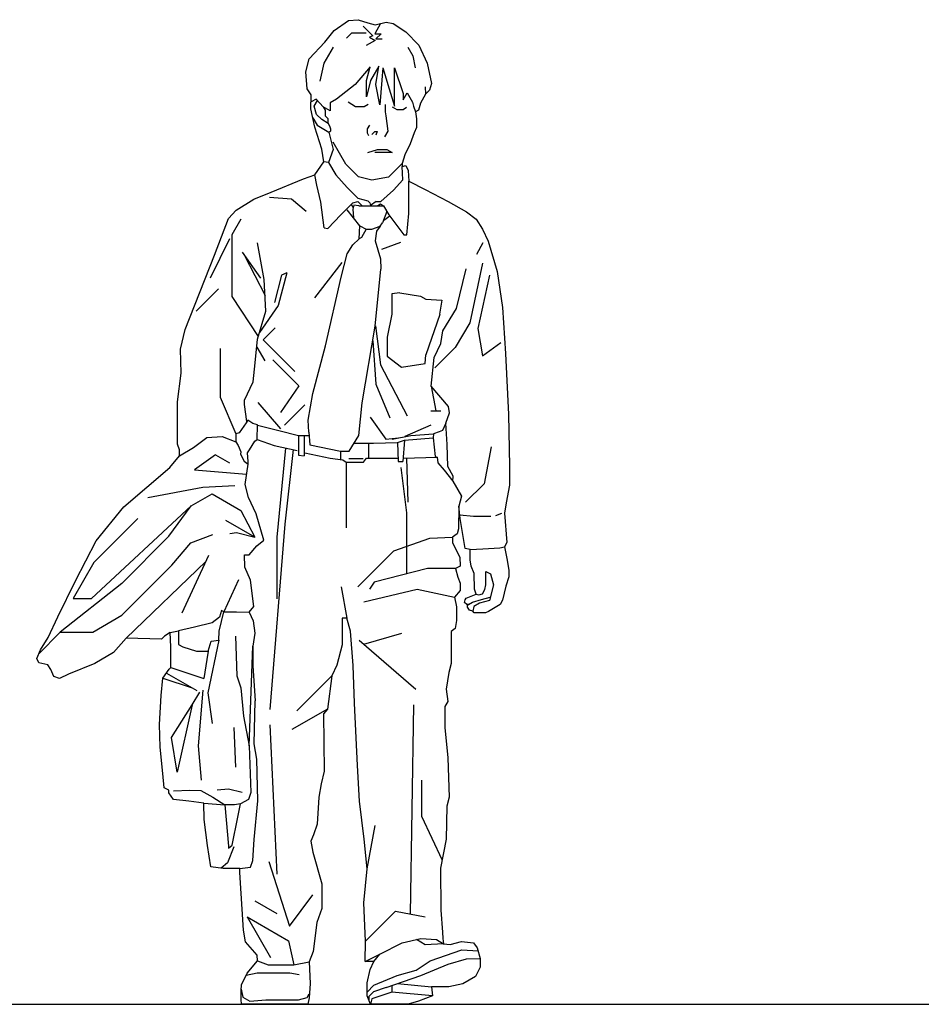
# Model space of a CAD drawing. Units: inches. Extents: x -205 to 1640, y -739 to 1259.
# Drawn here: x 1010 to 1074, y 251 to 321 of the extents above; entities that cross this region are included whole.
import ezdxf

# ---------------------------------------------------------------- set-up
doc = ezdxf.new("R2010")
doc.units = ezdxf.units.IN
doc.header["$MEASUREMENT"] = 0
doc.layers.add('7', color=7, linetype='Continuous')

# ---------------------------------------------------------------- blocks, each defined once
blk = doc.blocks.new('A$C1C957314')
at = {"layer": '7', "linetype": 'Continuous'}
for p, q in [((7.088, 37.066), (7.777, 36.377)), ((8.35, 37.26), (7.926, 36.526)), ((6.264, 36.567), (5.89, 36.193)), ((7.302, 36.567), (6.264, 36.567)), ((7.948, 36.048), (7.302, 35.675)), ((7.777, 36.377), (7.552, 36.277)), ((7.552, 36.277), (7.948, 36.048)), ((7.926, 36.526), (8.382, 36.526)), ((8.382, 36.526), (8.008, 36.152)), ((8.008, 36.152), (8.465, 36.152)), ((4.935, 35.57), (4.264, 34.408)), ((10.293, 35.57), (10.652, 34.948)), ((10.652, 34.948), (10.833, 34.075)), ((4.264, 34.408), (3.98, 33.12)), ((7.593, 34.158), (6.513, 32.871)), ((7.344, 33.162), (7.593, 34.158)), ((8.216, 34.2), (7.617, 33.162)), ((8.008, 32.871), (8.216, 34.2)), ((8.507, 34.075), (8.299, 31.417)), ((8.507, 34.075), (8.964, 32.58)), ((9.344, 32.497), (9.344, 34.075)), ((9.344, 34.075), (9.96, 32.248)), ((6.513, 32.871), (5.184, 31.833)), ((7.617, 33.162), (7.344, 31.999)), ((7.344, 31.999), (7.344, 33.162)), ((8.299, 31.417), (8.008, 32.871)), ((8.964, 32.58), (9.344, 31.334)), ((9.344, 31.334), (9.344, 32.497)), ((11.539, 32.705), (11.568, 32.198)), ((3.731, 31.833), (3.359, 31.645)), ((4.224, 31.293), (3.731, 31.833)), ((5.184, 31.833), (4.727, 31.569)), ((9.96, 31.791), (10.248, 32.289)), ((9.96, 32.248), (9.96, 31.791)), ((10.248, 32.289), (10.632, 31.625)), ((3.592, 31.324), (3.826, 31.729)), ((3.748, 30.743), (3.592, 31.324)), ((4.727, 31.002), (4.224, 31.293)), ((4.224, 31.293), (4.373, 31.035)), ((4.727, 31.569), (4.727, 31.002)), ((6.555, 31.293), (6.015, 31.604)), ((7.169, 31.293), (6.555, 31.293)), ((7.457, 31.459), (7.169, 31.293)), ((8.673, 31.459), (8.673, 30.922)), ((9.171, 31.293), (9.503, 31.085)), ((9.503, 31.085), (9.96, 31.085)), ((9.96, 31.085), (10.21, 31.251)), ((10.632, 31.625), (10.708, 31.334)), ((10.708, 31.334), (10.859, 30.922)), ((3.486, 30.482), (3.786, 29.964)), ((4.124, 30.367), (3.748, 30.743)), ((4.596, 30.094), (4.124, 30.367)), ((4.373, 31.035), (4.373, 30.639)), ((4.373, 30.639), (4.56, 30.452)), ((4.56, 30.452), (4.56, 30.161)), ((8.673, 30.922), (8.714, 30.628)), ((8.714, 30.628), (8.867, 29.548)), ((3.786, 29.964), (4.644, 29.468)), ((4.706, 29.891), (4.56, 30.161)), ((4.768, 29.684), (4.706, 29.891)), ((4.768, 29.559), (4.768, 29.684)), ((7.552, 29.964), (7.385, 29.715)), ((7.385, 29.715), (7.385, 29.424)), ((4.644, 29.468), (4.768, 29.559)), ((4.644, 29.468), (4.938, 28.219)), ((7.385, 29.424), (7.468, 29.216)), ((7.925, 29.507), (7.718, 29.299)), ((7.925, 29.507), (8.091, 29.507)), ((8.091, 29.507), (8.008, 29.258)), ((8.867, 29.548), (8.627, 29.133)), ((5.849, 27.181), (4.938, 28.759)), ((4.938, 28.219), (4.621, 27.292)), ((7.427, 28.012), (8.133, 28.219)), ((9.171, 28.012), (7.925, 28.012)), ((8.133, 28.219), (8.797, 28.219)), ((8.797, 28.219), (9.171, 28.012)), ((4.621, 27.292), (4.28, 27.349)), ((4.621, 27.292), (5.131, 26.413)), ((6.762, 26.267), (5.849, 27.181)), ((9.895, 27.207), (8.922, 26.234)), ((9.952, 26.044), (9.895, 27.009)), ((3.77, 25.676), (3.628, 26.413)), ((5.131, 26.413), (5.954, 25.506)), ((7.718, 26.018), (6.762, 26.267)), ((8.922, 26.234), (7.718, 26.018)), ((4.054, 24.456), (3.77, 25.676)), ((5.954, 25.506), (6.719, 24.74)), ((9.271, 25.307), (9.952, 26.044)), ((10.377, 23.634), (10.377, 25.959)), ((0.367, 24.814), (1.955, 24.683)), ((6.719, 24.74), (7.428, 24.541)), ((8.364, 24.485), (9.271, 25.307)), ((1.955, 24.683), (3.004, 23.804)), ((4.309, 22.613), (4.054, 24.456)), ((5.5, 23.549), (6.344, 24.393)), ((6.388, 24.091), (6.256, 24.288)), ((6.344, 24.393), (6.716, 24.492)), ((6.429, 24.23), (6.346, 23.952)), ((6.776, 24.173), (6.429, 24.23)), ((6.716, 24.492), (7.035, 24.173)), ((6.776, 24.173), (8.137, 24.173)), ((7.428, 24.541), (7.57, 24.4)), ((7.57, 24.4), (7.612, 24.201)), ((8.024, 24.485), (7.612, 24.201)), ((8.024, 24.485), (8.364, 24.485)), ((8.331, 24.301), (8.137, 24.173)), ((8.137, 24.173), (8.553, 24.173)), ((8.553, 24.173), (8.331, 24.301)), ((8.553, 24.173), (8.931, 23.549)), ((4.564, 22.556), (5.5, 23.549)), ((6.861, 22.755), (5.954, 23.889)), ((6.346, 23.952), (6.407, 23.322)), ((8.789, 23.783), (8.492, 22.953)), ((8.566, 23.161), (8.998, 23.46)), ((8.931, 23.549), (10.009, 22.103)), ((10.236, 22.103), (10.377, 23.634)), ((-1.669, 23.236), (-2.316, 22.114)), ((4.309, 22.613), (4.564, 22.556)), ((6.804, 21.819), (6.861, 22.755)), ((6.861, 22.755), (7.303, 22.5)), ((7.712, 22.5), (8.322, 22.724)), ((8.322, 22.724), (8.052, 22.358)), ((8.322, 22.724), (8.492, 22.953)), ((-2.316, 22.114), (-2.316, 17.67)), ((6.967, 21.917), (6.804, 21.819)), ((7.303, 22.5), (6.967, 21.917)), ((7.258, 22.5), (7.712, 22.5)), ((8.052, 22.358), (7.967, 21.677)), ((10.009, 22.103), (10.236, 22.103)), ((-2.499, 21.824), (-3.87, 18.999)), ((-0.002, 18.898), (-0.484, 21.536)), ((5.954, 20.742), (6.351, 21.394)), ((6.351, 21.394), (6.804, 21.819)), ((7.967, 21.677), (8.336, 20.373)), ((8.424, 21.076), (9.794, 21.574)), ((15.255, 20.713), (15.709, 21.564)), ((-1.585, 20.868), (-0.256, 18.999)), ((-1.408, 20.619), (0.055, 17.764)), ((5.528, 19.068), (5.954, 20.742)), ((5.558, 20.121), (3.606, 17.594)), ((8.336, 20.373), (8.364, 19.636)), ((15.65, 20.079), (14.736, 15.801)), ((1.239, 19.207), (0.74, 17.255)), ((1.612, 19.373), (0.99, 17.047)), ((1.612, 19.373), (1.239, 19.207)), ((4.394, 14.134), (5.528, 19.068)), ((7.967, 15.552), (8.364, 19.636)), ((13.78, 16.828), (14.489, 19.664)), ((16.149, 19.207), (15.318, 15.386)), ((0.112, 16.63), (-0.002, 18.898)), ((-3.288, 18.231), (-4.887, 16.632)), ((-2.316, 17.67), (-0.428, 14.805)), ((9.725, 17.934), (9.158, 17.877)), ((9.158, 17.877), (9.158, 16.403)), ((9.725, 17.934), (11.2, 17.707)), ((11.2, 17.707), (11.597, 17.48)), ((0.99, 17.047), (-0.342, 15.095)), ((11.597, 17.48), (12.731, 17.424)), ((12.731, 17.424), (12.561, 16.403)), ((-0.484, 14.616), (0.112, 16.63)), ((9.158, 16.403), (8.818, 14.758)), ((12.582, 16.392), (11.597, 13.51)), ((12.816, 15.212), (13.78, 16.828)), ((7.029, 10.05), (7.967, 15.552)), ((7.97, 15.58), (8.341, 12.77)), ((14.736, 15.801), (13.705, 14.016)), ((0.782, 15.428), (-0.072, 14.573)), ((12.674, 14.304), (12.816, 15.212)), ((15.318, 15.386), (15.65, 13.434)), ((-0.654, 12.915), (-0.484, 14.616)), ((-0.072, 14.573), (2.188, 12.313)), ((3.486, 10.731), (4.394, 14.134)), ((7.79, 14.514), (8.008, 11.399)), ((8.818, 14.758), (8.818, 14.191)), ((8.818, 14.191), (8.818, 13.397)), ((12.192, 13.312), (12.674, 14.304)), ((15.65, 13.434), (16.979, 14.389)), ((-3.165, 13.943), (-3.165, 10.455)), ((-0.54, 14.057), (0.036, 13.06)), ((11.54, 12.886), (11.597, 13.51)), ((13.705, 14.016), (12.245, 12.555)), ((-0.796, 11.554), (-0.654, 12.915)), ((0.616, 13.143), (2.485, 11.274)), ((8.341, 12.77), (10.251, 9.115)), ((8.818, 13.397), (9.839, 12.603)), ((9.839, 12.603), (11.54, 12.886)), ((11.965, 11.242), (12.192, 13.312)), ((-1.419, 10.249), (-0.796, 11.554)), ((8.008, 11.399), (9.005, 8.99)), ((2.485, 11.274), (1.156, 9.364)), ((3.146, 8.803), (3.486, 10.731)), ((13.213, 9.795), (11.965, 11.242)), ((11.965, 11.242), (12.307, 9.489)), ((-3.165, 10.455), (-2.029, 7.839)), ((-1.419, 9.937), (-1.419, 10.249)), ((-1.242, 8.725), (-1.419, 9.937)), ((-0.464, 10.07), (1.156, 8.201)), ((2.9, 9.904), (1.446, 8.45)), ((6.776, 7.725), (7.029, 10.05)), ((11.954, 9.489), (12.66, 9.489)), ((13.015, 8.59), (13.298, 9.342)), ((13.298, 9.342), (13.213, 9.795)), ((3.203, 7.952), (3.146, 8.803)), ((7.593, 9.032), (8.714, 7.442)), ((-0.484, 8.463), (1.048, 8.066)), ((1.048, 8.066), (2.466, 7.725)), ((3.203, 7.952), (3.264, 7.038)), ((11.954, 8.45), (10.085, 7.633)), ((10.519, 7.725), (12.15, 7.825)), ((-5.078, 6.846), (-4.113, 7.583)), ((-4.113, 7.583), (-3.007, 7.64)), ((-3.007, 7.64), (-2.029, 7.272)), ((-0.498, 7.428), (0.707, 6.988)), ((2.466, 7.725), (2.466, 6.307)), ((2.466, 7.725), (3.218, 7.725)), ((2.863, 7.669), (2.863, 6.251)), ((6.095, 6.591), (6.776, 7.725)), ((6.436, 7.158), (7.825, 7.158)), ((7.478, 7.158), (7.478, 6.081)), ((7.825, 7.158), (9.555, 7.215)), ((8.714, 7.442), (9.628, 7.536)), ((9.186, 7.442), (10.519, 7.725)), ((9.555, 7.215), (10.065, 7.385)), ((9.555, 7.215), (9.612, 5.854)), ((10.065, 7.385), (9.952, 5.854)), ((10.065, 7.385), (12.107, 7.541)), ((-6.07, 6.251), (-5.078, 6.846)), ((0.707, 6.988), (2.352, 6.648)), ((1.53, 6.818), (0.906, 0.435)), ((2.069, 6.706), (1.488, 1.348)), ((2.919, 6.478), (4.734, 6.081)), ((3.264, 7.038), (5.475, 6.581)), ((5.475, 6.581), (6.095, 6.591)), ((5.475, 6.581), (5.475, 5.988)), ((16.273, 6.914), (15.775, 4.256)), ((-3.496, 6.332), (-4.993, 5.252)), ((-3.496, 6.332), (-2.489, 5.751)), ((-1.363, 4.209), (-1.164, 5.655)), ((2.466, 6.307), (2.863, 6.251)), ((4.734, 6.081), (5.642, 5.967)), ((5.642, 5.967), (5.868, 5.797)), ((5.868, 5.797), (7.116, 5.797)), ((5.868, 5.797), (5.868, 1.099)), ((7.088, 6.052), (6.067, 6.052)), ((7.116, 5.797), (7.343, 6.081)), ((7.343, 6.081), (8.704, 6.081)), ((8.704, 6.081), (9.555, 6.081)), ((9.612, 5.854), (9.952, 5.854)), ((9.969, 6.078), (12.391, 6.151)), ((10.21, 6.085), (10.306, 2.927)), ((-4.993, 5.252), (-1.264, 4.932)), ((9.794, 5.419), (10.21, 2.179)), ((13.525, 4.45), (14.159, 3.353)), ((15.775, 4.256), (14.446, 2.927)), ((-8.339, 3.273), (-4.397, 4.01)), ((-5.24, 2.677), (-3.746, 3.54)), ((-4.397, 4.01), (-2.1, 4.124)), ((-3.746, 3.54), (-1.67, 2.341)), ((-1.136, 3.273), (-1.363, 4.209)), ((-0.569, 2.11), (-1.136, 3.273)), ((14.159, 3.353), (13.95, 2.649)), ((-12.384, -3.968), (-5.24, 2.677)), ((-6.849, 0.487), (-5.24, 2.677)), ((-1.67, 2.341), (-0.682, 0.437)), ((10.21, 2.179), (10.21, -2.212)), ((16.616, 1.969), (17.041, 2.139)), ((-9.061, 1.764), (-12.218, -1.393)), ((-0.682, 0.437), (-2.749, 1.631)), ((-0.03, 0.21), (-0.569, 2.11)), ((14.031, 2.025), (15, 1.94)), ((15, 1.94), (16.247, 1.94)), ((-2.469, 0.693), (-1.987, 0.749)), ((-1.987, 0.749), (-0.682, 0.437)), ((1.488, 1.348), (0.408, -11.942)), ((-6.849, 0.487), (-10.224, -2.888)), ((-6.637, -1.576), (-5.276, 0.012)), ((-5.276, 0.012), (-3.688, 0.607)), ((-0.54, -0.187), (-0.03, 0.21)), ((0.906, 0.435), (0.906, -3.998)), ((9.296, -0.562), (11.871, 0.352)), ((11.871, 0.352), (13.497, 0.437)), ((-1.079, -0.839), (-0.54, -0.187)), ((6.721, -3.137), (9.296, -0.562)), ((14.773, -0.47), (15.68, -0.413)), ((15.68, -0.413), (16.9, -0.328)), ((16.9, -0.328), (17.24, -0.272)), ((-12.218, -1.393), (-13.704, -3.968)), ((-4.186, -1.31), (-9.898, -6.822)), ((-3.994, -0.894), (-5.905, -5.036)), ((-1.391, -1.718), (-1.419, -0.839)), ((-1.419, -0.839), (-1.079, -0.839)), ((-10.216, -5.173), (-6.637, -1.576)), ((-0.994, -2.654), (-1.391, -1.718)), ((11.705, -1.831), (7.884, -2.805)), ((13.724, -1.831), (11.705, -1.831)), ((15.898, -3.002), (15.898, -2.046)), ((15.898, -2.046), (16.231, -2.212)), ((-1.835, -2.639), (-2.894, -4.922)), ((-0.739, -4.554), (-0.994, -2.654)), ((7.884, -2.805), (7.552, -3.303)), ((16.231, -2.212), (16.442, -3.002)), ((-10.224, -2.888), (-14.626, -6.376)), ((5.509, -3.137), (5.925, -5.376)), ((7.136, -4.217), (10.957, -3.303)), ((10.957, -3.303), (13.639, -3.873)), ((15.649, -3.641), (15.815, -3.334)), ((15.815, -3.334), (15.898, -3.002)), ((16.442, -3.002), (16.147, -4.123)), ((-13.704, -3.968), (-12.384, -3.968)), ((14.64, -4.4), (14.94, -4.227)), ((14.94, -4.227), (15.587, -4.053)), ((15.192, -3.666), (15.4, -3.708)), ((15.4, -3.708), (15.649, -3.641)), ((16.147, -4.123), (15.441, -4.312)), ((15.587, -4.053), (16.21, -3.887)), ((-2.894, -4.922), (-1.987, -4.922)), ((-1.987, -4.922), (-1.079, -4.951)), ((-1.079, -4.951), (-0.739, -4.554)), ((15.026, -4.538), (14.965, -4.874)), ((15.441, -4.312), (15.026, -4.538)), ((-12.301, -6.376), (-10.216, -5.173)), ((-1.079, -4.951), (-0.796, -5.575)), ((-0.796, -5.575), (-0.682, -6.454)), ((-6.737, -6.411), (-6.157, -6.299)), ((-14.626, -6.376), (-16.18, -7.957)), ((-14.626, -6.376), (-12.301, -6.376)), ((-3.263, -6.964), (-4.037, -10.726)), ((-2.072, -6.68), (-1.958, -9.516)), ((-0.682, -6.454), (-0.824, -7.389)), ((6.804, -6.958), (10.874, -10.48)), ((7.136, -7.245), (9.877, -6.46)), ((-4.028, -7.758), (-4.113, -8.354)), ((-1.079, -14.536), (-0.824, -7.389)), ((-0.824, -7.389), (-0.824, -8.807)), ((-4.113, -8.354), (-4.34, -9.715)), ((-6.694, -8.921), (-4.34, -9.715)), ((-0.824, -8.807), (-0.654, -11.303)), ((-7.261, -9.686), (-5.157, -10.384)), ((-7.005, -9.318), (-4.835, -10.571)), ((-1.958, -9.516), (-1.675, -10.367)), ((4.848, -9.516), (2.339, -12.025)), ((-4.709, -14.536), (-4.369, -10.537)), ((-1.675, -10.367), (-1.476, -12.409)), ((-5.157, -11.609), (-4.627, -10.691)), ((-4.037, -10.726), (-3.746, -12.928)), ((-6.652, -13.935), (-5.157, -11.609)), ((-5.157, -11.609), (-6.237, -16.427)), ((-0.711, -14.394), (-0.654, -11.303)), ((4.536, -11.898), (1.986, -13.37)), ((10.708, -11.609), (10.473, -26.602)), ((-1.476, -12.409), (-1.079, -14.536)), ((-2.185, -13.231), (-2.072, -16.067)), ((0.408, -13.022), (0.906, -23.737)), ((-6.237, -16.427), (-6.652, -13.935)), ((-4.51, -17.003), (-4.709, -14.536)), ((-1.079, -14.536), (-0.966, -17.882)), ((-0.54, -15.5), (-0.711, -14.394)), ((-0.455, -18.477), (-0.54, -15.5)), ((-3.376, -17.683), (-2.554, -17.627)), ((-2.554, -17.627), (-1.59, -17.853)), ((11.289, -17.009), (11.289, -19.584)), ((-6.496, -17.768), (-5.333, -17.712)), ((-5.333, -17.712), (-4.539, -17.74)), ((-4.539, -17.74), (-3.691, -18.229)), ((-3.691, -18.229), (-2.837, -18.761)), ((-0.966, -17.882), (-1.136, -18.392)), ((-4.34, -18.648), (-2.837, -18.761)), ((-1.136, -18.392), (-1.703, -18.704)), ((-0.711, -21.256), (-0.455, -18.477)), ((11.289, -19.584), (12.753, -22.74)), ((7.371, -23.355), (7.967, -20.248)), ((-2.185, -21.767), (-2.639, -22.93)), ((-0.824, -22.759), (-0.711, -21.256)), ((-2.639, -22.93), (-3.093, -23.308)), ((-1.76, -23.327), (-0.994, -23.241)), ((-0.994, -23.241), (-0.824, -22.759)), ((0.325, -22.823), (1.82, -27.475)), ((1.82, -27.475), (3.481, -25.232)), ((-0.672, -25.647), (0.906, -26.558)), ((-1.221, -26.81), (1.737, -28.518)), ((-1.221, -26.81), (0.458, -29.717)), ((7.258, -28.544), (9.408, -26.395)), ((9.408, -26.395), (11.539, -26.81)), ((1.737, -28.518), (2.125, -30.246)), ((8.279, -29.48), (9.895, -28.658)), ((9.895, -28.658), (11.228, -28.346)), ((11.54, -28.8), (10.916, -28.419)), ((11.228, -28.346), (12.362, -28.431)), ((12.847, -28.743), (11.54, -28.8)), ((12.362, -28.431), (12.847, -28.743)), ((7.23, -29.991), (8.279, -29.48)), ((7.854, -29.991), (8.279, -29.48)), ((11.909, -29.962), (14.177, -29.168)), ((14.177, -29.168), (15.34, -29.245)), ((-0.484, -29.962), (0.282, -30.246)), ((0.282, -30.246), (2.125, -30.246)), ((2.125, -30.246), (3.231, -30.019)), ((10.888, -30.614), (11.909, -29.962)), ((11.228, -31.011), (13.185, -30.189)), ((13.185, -30.189), (14.518, -29.82)), ((14.518, -29.82), (15.482, -29.792)), ((-1.286, -30.973), (-0.497, -30.807)), ((-0.497, -30.807), (1.829, -30.807)), ((1.829, -30.807), (2.514, -30.932)), ((7.854, -31.692), (9.527, -31.011)), ((8.744, -31.866), (11.228, -31.011)), ((9.527, -31.011), (10.888, -30.614)), ((7.371, -32.203), (7.854, -31.692)), ((9.158, -31.724), (9.158, -32.203)), ((9.565, -31.584), (11.994, -31.806)), ((-1.655, -31.977), (-1.535, -32.551)), ((3.075, -32.593), (3.231, -32.322)), ((7.83, -32.18), (7.498, -32.513)), ((9.158, -32.203), (7.712, -32.685)), ((8.744, -31.866), (7.83, -32.18)), ((12.079, -32.458), (9.158, -32.203)), ((-1.535, -32.551), (-1.037, -32.839)), ((-1.037, -32.839), (0.126, -32.738)), ((0.126, -32.738), (1.704, -32.738)), ((1.704, -32.738), (2.452, -32.738)), ((2.452, -32.738), (3.075, -32.593)), ((7.498, -32.513), (7.498, -32.764)), ((7.712, -32.685), (7.627, -33.053))]:
    blk.add_line(p, q, dxfattribs=at)
at = {"layer": '7', "linetype": 'Continuous', "flags": 128}
for points in [[(3.345, 31.149), (3.373, 32.141), (3.089, 32.567), (2.976, 33.786), (3.231, 34.722), (4.337, 35.913), (5.018, 36.764), (6.039, 37.473), (6.748, 37.529), (7.428, 37.302), (7.967, 37.161), (8.733, 37.359), (9.243, 37.246), (10.151, 36.65), (11.086, 35.714), (11.682, 34.41), (11.994, 32.964), (11.852, 32.482), (11.568, 32.198), (11.2, 31.546), (11.058, 31.035), (10.859, 30.922), (10.916, 30.412), (10.916, 29.788), (10.746, 29.419), (10.462, 28.625), (10.094, 27.831), (9.895, 27.207), (9.895, 27.009), (10.151, 27.065), (10.321, 26.725), (10.377, 25.959), (11.54, 25.364), (13.185, 24.485), (14.518, 23.747), (15.198, 23.237), (15.652, 22.5), (16.049, 21.649), (16.701, 19.465), (17.098, 16.885), (17.297, 13.595), (17.524, 9.228), (17.58, 5.513), (17.58, 4.152), (17.353, 2.876), (17.24, 2.139), (17.41, 0.04), (17.24, -0.272), (17.41, -1.094), (17.552, -1.945), (17.552, -2.427), (17.325, -3.079), (17.098, -4.1), (16.928, -4.412), (16.077, -4.894), (15.879, -5.007), (15.056, -5.007), (14.965, -4.874), (14.715, -4.801), (14.567, -4.594), (14.588, -4.451), (14.64, -4.4), (14.529, -4.393), (14.371, -4.248), (14.416, -4.066), (14.486, -3.951), (15.192, -3.666), (15.085, -3.306), (15.056, -2.172), (14.83, -1.661), (14.773, -1.207), (14.773, -0.47), (14.404, -0.385), (14.064, 1.77), (13.95, 2.649), (13.922, 1.033), (13.837, 0.664), (13.497, 0.437), (13.497, 0.012), (14.036, -1.009), (14.064, -1.661), (13.724, -1.831), (13.894, -2.455), (14.064, -2.881), (14.064, -3.391), (13.639, -3.873), (13.78, -4.582), (13.78, -5.546), (13.695, -6.113), (13.412, -6.34), (13.412, -8.637), (13.242, -9.289), (13.043, -10.48), (13.156, -11.36), (12.958, -11.728), (12.958, -13.231), (13.156, -15.386), (13.27, -18.222), (13.1, -18.874), (13.043, -21.228), (12.646, -23.298), (12.674, -26.332), (12.796, -27.892), (12.82, -28.346), (12.847, -28.743), (13.327, -28.771), (14.149, -28.573), (15.016, -28.658), (15.283, -29.026), (15.482, -29.792), (15.482, -30.416), (15.142, -31.068), (14.234, -31.607), (13.242, -31.806), (11.994, -31.806), (12.079, -32.458), (11.058, -32.855), (10.322, -33.07), (8.135, -33.07), (7.625, -33.07), (7.371, -32.458), (7.371, -31.522), (7.598, -30.586), (7.854, -29.991), (7.23, -29.991), (7.258, -28.544), (7.145, -25.794), (7.371, -23.355), (7.173, -21.228), (6.833, -18.506), (6.691, -15.954), (6.464, -11.473), (6.379, -8.779), (6.18, -6.312), (5.925, -5.376), (5.585, -5.376), (5.585, -7.304), (5.216, -8.751), (4.848, -9.516), (4.536, -11.898), (4.252, -12.239), (4.309, -16.351), (4.082, -17.258), (3.912, -18.222), (3.798, -20.15), (3.543, -20.916), (3.345, -21.37), (3.486, -22.164), (4.139, -24.432), (4.139, -26.191), (3.77, -27.212), (3.515, -29.282), (3.231, -30.019), (3.297, -31.579), (3.231, -32.614), (3.131, -33.07), (-1.633, -33.07), (-1.661, -32.727), (-1.661, -32.075), (-1.639, -31.685), (-1.221, -30.841), (-0.484, -29.962), (-0.512, -29.537), (-1.334, -28.601), (-1.476, -27.75), (-1.76, -23.61), (-1.76, -23.327), (-2.951, -23.327), (-3.83, -23.213), (-4.057, -21.682), (-4.312, -19.81), (-4.34, -18.648), (-5.418, -18.506), (-6.496, -18.392), (-6.836, -17.91), (-6.836, -17.712), (-7.176, -17.542), (-7.261, -16.521), (-7.46, -14.621), (-7.516, -13.004), (-7.403, -10.934), (-7.261, -9.686), (-6.807, -9.034), (-6.694, -8.921), (-6.694, -7.446), (-6.737, -6.411), (-7.148, -6.68), (-7.375, -6.879), (-9.898, -6.822), (-10.806, -7.843), (-12.139, -8.637), (-14.039, -9.403), (-14.691, -9.715), (-15.088, -9.573), (-15.315, -9.063), (-15.513, -8.722), (-16.166, -8.58), (-16.307, -8.269), (-16.052, -7.645), (-15.485, -6.766), (-14.804, -5.291), (-13.528, -2.71), (-12.054, 0.154), (-10.069, 2.593), (-6.779, 5.428), (-6.07, 6.251), (-6.07, 6.676), (-6.212, 7.101), (-6.212, 10.136), (-5.957, 12.177), (-6.013, 13.907), (-5.673, 15.325), (-3.575, 20.656), (-2.554, 23.265), (-2.015, 23.861), (-0.739, 24.655), (0.509, 25.165), (2.806, 26.13), (3.628, 26.413), (4.28, 27.349), (4.139, 28.256), (3.628, 29.816), (3.345, 31.149)], [(-1.051, 6.676), (-0.668, 7.3), (-0.498, 7.428), (-0.484, 8.477), (-0.81, 8.576), (-1.178, 8.817), (-1.305, 8.633), (-1.802, 7.91), (-2.029, 7.839), (-2.029, 7.272), (-1.859, 7.002), (-1.67, 6.534), (-1.703, 6.378), (-1.448, 5.868), (-1.164, 5.655), (-1.164, 5.854), (-1.193, 6.478), (-1.051, 6.676)], [(12.107, 7.541), (12.263, 6.208), (12.391, 6.151), (12.462, 5.754), (12.915, 5.23), (13.525, 4.45), (13.553, 4.804), (13.171, 5.499), (13.128, 7.073), (13.015, 8.59), (12.774, 8.08), (12.547, 7.966), (12.15, 7.825), (12.107, 7.541)], [(-3.206, -5.319), (-3.745, -5.716), (-4.993, -6.028), (-6.157, -6.299), (-6.138, -7.28), (-5.843, -7.446), (-4.851, -7.758), (-4.028, -7.758), (-3.802, -7.021), (-3.263, -6.964), (-3.234, -6.312), (-2.894, -4.922), (-3.064, -4.837), (-3.206, -5.319)], [(-2.128, -18.761), (-2.837, -18.761), (-2.739, -19.839), (-2.567, -21.739), (-2.554, -21.88), (-2.299, -21.653), (-1.902, -19.64), (-1.703, -18.704), (-2.128, -18.761)]]:
    blk.add_lwpolyline(points, close=True, dxfattribs=at)

msp = doc.modelspace()

# ---------------------------------------------------------------- linework, layer by layer
msp.add_line((-48.22, 250.811), (1570.672, 250.811))

# ---------------------------------------------------------------- block references
msp.add_blockref('A$C1C957314', (1027.31, 283.881))

doc.saveas('drawing.dxf')
